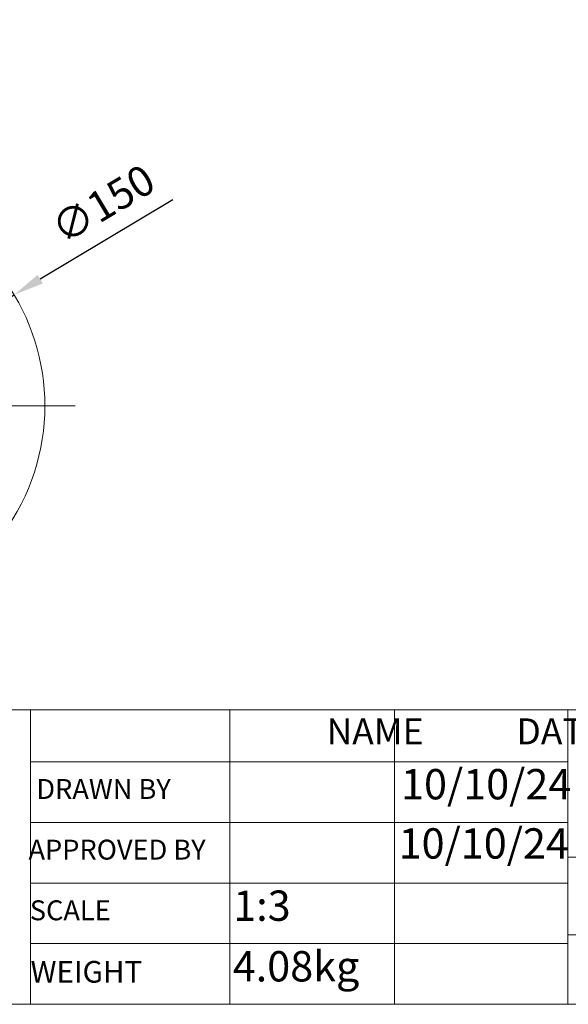
# Model space of a CAD drawing. Units: millimetres. Extents: x 10 to 287, y 10 to 200.
# Drawn here: x 147 to 210, y 10 to 124 of the extents above; entities that cross this region are included whole.
import ezdxf

# ---------------------------------------------------------------- set-up
doc = ezdxf.new("R2010")
doc.units = ezdxf.units.MM
doc.header["$LTSCALE"] = 0.75
doc.linetypes.add('CENTER2', pattern=[28.575, 19.05, -3.175, 3.175, -3.175])
for name, color, linetype, lineweight in [('FD_Dimensions', 7, 'Continuous', 13), ('Notes', 7, 'Continuous', 13), ('Smart Centers', 7, 'CENTER2', 13), ('TITLEBLOCK', 7, 'Continuous', 18), ('Visible', 7, 'Continuous', 13)]:
    doc.layers.add(name, color=color, linetype=linetype, lineweight=lineweight)
doc.styles.add('FusionTitle', font='arial.ttf')
doc.styles.get("Standard").update_dxf_attribs({"font": 'arial.ttf'})
doc.dimstyles.new('Dim-ISO-25', dxfattribs={"dimtxt": 3.5, "dimasz": 3.5, "dimexe": 2.1, "dimexo": 3, "dimgap": 1.4, "dimtad": 1, "dimdec": 4, "dimdsep": 46, "dimtxsty": 'Standard', "dimcen": 0, "dimadec": 4, "dimazin": 2, "dimtp": 0.1, "dimtm": 0.1, "dimtfac": 1, "dimtdec": 4, "dimtmove": 0, "dimatfit": 3, "dimfxl": 1, "dimarcsym": 0})

# ---------------------------------------------------------------- blocks, each defined once
blk = doc.blocks.new('BIL C&W DRAWING SHEET')
at = {"layer": 'TITLEBLOCK', "lineweight": 13}
for p, q in [((-175, 34), (-139, 34)), ((-116, 0), (-116, 34)), ((-97, 0), (-97, 34)), ((-77, 28), (-139, 28)), ((-77, 0), (-77, 28)), ((-77, 28), (-77, 22)), ((-77, 21), (-77, 28)), ((-77, 21), (-139, 21)), ((-77, 14), (-77, 21)), ((-77, 14), (-139, 14)), ((-77, 7), (-77, 14)), ((-77, 6), (-77, 12.5)), ((-77, 7), (-139, 7)), ((-77, 0), (-77, 7)), ((-77, 0), (-77, 6)), ((-139, 0), (-116, 0)), ((-116, 0), (-97, 0))]:
    blk.add_line(p, q, dxfattribs=at)
for points in [[(-277, 190), (0, 190), (0, 0), (-277, 0)], [(0, 0), (-209, 0), (-209, 34), (0, 34)], [(-175, 0), (-139, 0), (-139, 34), (-175, 34)], [(-139, 0), (-77, 0), (-77, 34), (-139, 34)], [(-77, 0), (-139, 0), (-139, 34), (-77, 34)], [(-77, 17), (0, 17), (0, 34), (-77, 34)], [(-10, 17), (-77, 17), (-77, 8), (-10, 8)], [(0, 0), (-77, 0), (-77, 8), (0, 8)], [(-77, 0), (-139, 0), (-139, 0), (-77, 0)]]:
    blk.add_lwpolyline(points, close=True, dxfattribs=at)
at = {"layer": 'TITLEBLOCK', "lineweight": 35, "attachment_point": 1, "style": 'FusionTitle'}
for s, width, heights, insert, char_height in [('\\pi3.71794;{\\f8514oem|b0|i0|c0|p0;NAME}', 19, [0], (-116, 33), 3), ('\\pi4.68554;{\\f8514oem|b0|i0|c0|p0;DATE}', 20, [0], (-97, 33), 3), ('{\\f8514oem|b0|i0|c0|p0; \\H1.04545x;DRAWN BY}', 23, [0], (-139, 26), 2.2), (' {\\f8514oem|b0|i0|c0|p0;\\H0.92x;APPROVED BY}', 26, [4.81], (-140, 19), 2.5), (' {\\f8514oem|b0|i0|c0|p0;\\H0.76667x;SCALE}', 23, [0], (-140, 12), 3), ('{\\f8514oem|b0|i0|c0|p0;WEIGHT}', 23, [0], (-139, 5), 2.5)]:
    blk.add_mtext_dynamic_manual_height_columns(s, width=width, gutter_width=17.5, heights=heights, dxfattribs=dict(at, insert=insert, char_height=char_height))
blk = doc.blocks.new('*U5')
at = {"layer": 'Smart Centers', "color": 0, "ltscale": 0.75, "transparency": 16777216}
for p, q in [((0, 2.68), (0, 28.5)), ((-28.5, 0), (-2.68, 0)), ((2.68, 0), (28.5, 0)), ((0, -28.5), (0, -2.68))]:
    blk.add_line(p, q, dxfattribs=at)
at = {"layer": 'Smart Centers', "color": 0, "linetype": 'Continuous', "ltscale": 0.75, "transparency": 16777216}
for p, q in [((-0.89, 0), (0.89, 0)), ((0, -0.89), (0, 0.89))]:
    blk.add_line(p, q, dxfattribs=at)
blk = doc.blocks.new('*D30')
at = {"layer": 'Defpoints', "color": 0, "transparency": 16777216}
for p in [(146.11, 91.89), (103.19, 66.25)]:
    blk.add_point(p, dxfattribs=at)
at = {"layer": 'FD_Dimensions', "color": 0, "lineweight": -2, "transparency": 16777216}
for p, q in [((164.42, 102.83), (149.12, 93.69)), ((103.19, 66.25), (146.11, 91.89)), ((100.19, 64.45), (97.18, 62.66))]:
    blk.add_line(p, q, dxfattribs=at)
at = {"layer": 'FD_Dimensions', "color": 0, "transparency": 16777216}
for points in [[(148.82, 94.19), (149.42, 93.19), (146.11, 91.89)], [(99.89, 64.95), (100.48, 63.95), (103.19, 66.25)]]:
    blk.add_solid(points, dxfattribs=at)
at = {"layer": 'FD_Dimensions', "color": 0, "transparency": 16777216, "insert": (156.59, 101.98), "char_height": 3.5, "attachment_point": 5, "rotation": 30.8579}
blk.add_mtext('∅150', dxfattribs=at)

msp = doc.modelspace()

# ---------------------------------------------------------------- linework, layer by layer
at = {"layer": 'Visible', "extrusion": (1.22465e-16, 0, -1)}
msp.add_arc((-124.650906, 79.06821), 25, 60.44009162, 344.36729545, dxfattribs=at)

# ---------------------------------------------------------------- block references
at = {"layer": 'Smart Centers', "ltscale": 0.75}
msp.add_blockref('*U5', (124.650906, 79.06821), dxfattribs=at)
at = {"layer": 'TITLEBLOCK'}
msp.add_blockref('BIL C&W DRAWING SHEET', (287, 10), dxfattribs=at)

# ---------------------------------------------------------------- texts
at = {"layer": 'Notes', "char_height": 3.5, "attachment_point": 1}
for s, width, insert in [('10/10/24', 2.22871825, (190.743275, 37.15395)), ('10/10/24', 1.57801741, (190.466462, 30.315101)), ('1:3', 1.91318767, (171.380585, 23.133389)), ('4.08kg', 2.30872247, (171.329653, 16.137975))]:
    msp.add_mtext_dynamic_manual_height_columns(s, width=width, gutter_width=17.5, heights=[0], dxfattribs=dict(at, insert=insert))

# ---------------------------------------------------------------- dimensions: what is measured, and where the dimension line sits
at = {"layer": 'FD_Dimensions'}
dim = msp.add_diameter_dim_2p(p1=(103.189858, 66.245441), p2=(146.111954, 91.89098), dimstyle='Dim-ISO-25', override={"dimlfac": 3}, dxfattribs=at)
dim.commit()
dim.dimension.update_dxf_attribs({"geometry": '*D30', "text_midpoint": (156.586494, 101.97599)})

doc.saveas('drawing.dxf')
